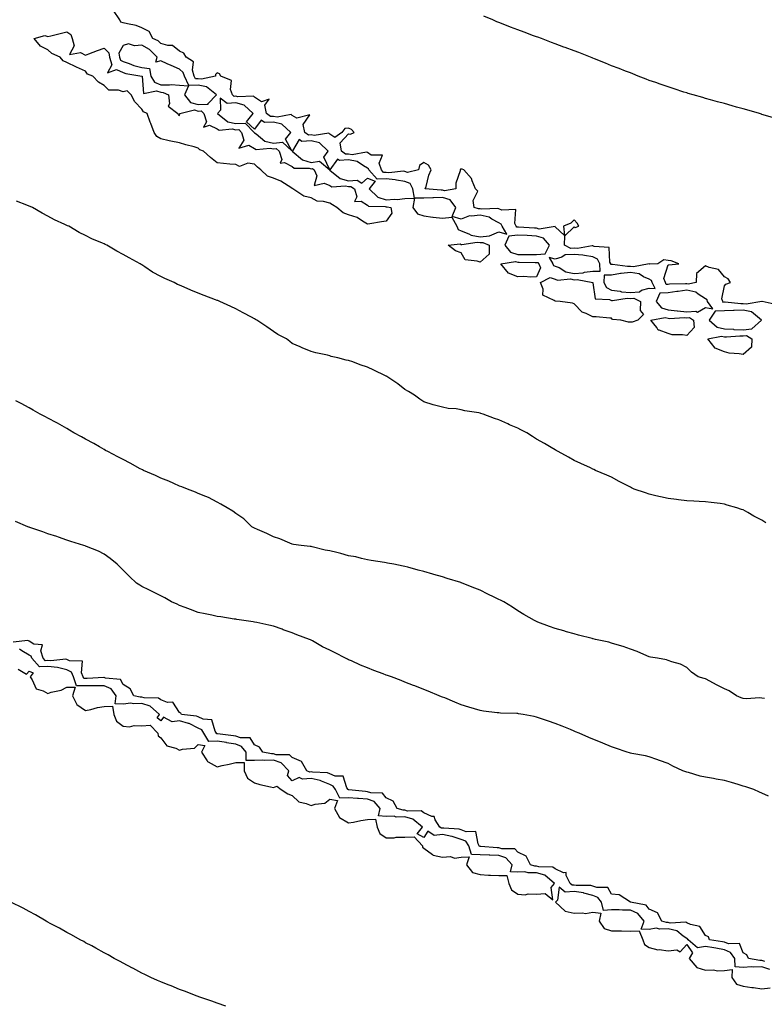
# Model space of a CAD drawing. Units: inches. Extents: x 936803 to 939443, y 7210778 to 7213418.
# Drawn here: x 937173 to 937569, y 7211918 to 7212442 of the extents above; entities that cross this region are included whole.
import ezdxf

# ---------------------------------------------------------------- set-up
doc = ezdxf.new("R2010")
doc.units = ezdxf.units.IN
doc.header["$MEASUREMENT"] = 0
doc.layers.add('Contour_93687210', color=7, linetype='Continuous', true_color=0xd70c93)

msp = doc.modelspace()

# ---------------------------------------------------------------- linework, layer by layer
at = {"layer": 'Contour_93687210'}
for points in [[(937576.13, 7212290.01, 3221), (937568.12, 7212291.84, 3221), (937568.05, 7212291.9, 3221), (937568.04, 7212291.9, 3221), (937559.58, 7212290.38, 3221), (937558.05, 7212290.71, 3221), (937556.8, 7212290.67, 3221), (937548.52, 7212291.45, 3221), (937548.05, 7212291.43, 3221), (937547.54, 7212291.41, 3221), (937547.17, 7212291.92, 3221), (937546.73, 7212293.25, 3221), (937548.05, 7212300.26, 3221), (937548.81, 7212301.16, 3221), (937551.29, 7212301.92, 3221), (937550.08, 7212303.95, 3221), (937548.05, 7212305.01, 3221), (937544.96, 7212308.83, 3221), (937539.96, 7212310.01, 3221), (937538.05, 7212310.9, 3221), (937533.26, 7212306.71, 3221), (937533.09, 7212301.92, 3221), (937528.8, 7212301.18, 3221), (937528.05, 7212301.33, 3221), (937527.37, 7212301.24, 3221), (937518.84, 7212301.14, 3221), (937518.05, 7212301, 3221), (937517.1, 7212300.98, 3221), (937516.64, 7212301.92, 3221), (937515.86, 7212304.11, 3221), (937518.05, 7212311.45, 3221), (937518.54, 7212311.43, 3221), (937523.83, 7212311.92, 3221), (937519.71, 7212313.58, 3221), (937518.05, 7212313.7, 3221), (937515.87, 7212314.11, 3221), (937512.65, 7212311.92, 3221), (937508.21, 7212311.76, 3221), (937508.05, 7212311.84, 3221), (937508, 7212311.86, 3221), (937499.66, 7212310.3, 3221), (937498.05, 7212310.57, 3221), (937496.56, 7212310.44, 3221), (937488.43, 7212311.55, 3221), (937488.05, 7212311.49, 3221), (937487.61, 7212311.49, 3221), (937487.59, 7212311.92, 3221), (937487.12, 7212312.86, 3221), (937486.73, 7212320.61, 3221), (937478.82, 7212321.16, 3221), (937478.05, 7212321.55, 3221), (937477.73, 7212321.59, 3221), (937469.86, 7212320.12, 3221), (937468.05, 7212320.24, 3221), (937466.27, 7212320.14, 3221), (937463.04, 7212321.92, 3221), (937463.05, 7212326.92, 3221), (937468.05, 7212331.57, 3221), (937468.6, 7212331.37, 3221), (937470.56, 7212331.92, 3221), (937469.74, 7212333.62, 3221), (937468.05, 7212335.4, 3221), (937466.37, 7212333.6, 3221), (937462.47, 7212331.92, 3221), (937462.97, 7212327, 3221), (937458.05, 7212331.63, 3221), (937457.93, 7212331.8, 3221), (937449.51, 7212330.46, 3221), (937448.05, 7212330.88, 3221), (937447.07, 7212330.94, 3221), (937438.49, 7212331.47, 3221), (937438.05, 7212331.49, 3221), (937437.58, 7212331.45, 3221), (937437.32, 7212331.92, 3221), (937436.61, 7212333.37, 3221), (937437.02, 7212340.88, 3221), (937429.54, 7212340.44, 3221), (937428.05, 7212341.16, 3221), (937427.54, 7212341.41, 3221), (937418.93, 7212341.04, 3221), (937418.05, 7212341.26, 3221), (937417.27, 7212341.14, 3221), (937414.93, 7212341.92, 3221), (937414.38, 7212345.59, 3221), (937416.78, 7212350.65, 3221), (937415.55, 7212351.92, 3221), (937413.77, 7212356.2, 3221), (937413.53, 7212357.41, 3221), (937409.35, 7212361.92, 3221), (937408.41, 7212362.29, 3221), (937408.05, 7212362.43, 3221), (937407.67, 7212362.29, 3221), (937407.43, 7212361.92, 3221), (937407.51, 7212361.39, 3221), (937405.04, 7212354.93, 3221), (937405.21, 7212351.92, 3221), (937399.13, 7212350.85, 3221), (937398.05, 7212351.2, 3221), (937397.29, 7212351.16, 3221), (937388.89, 7212351.92, 3221), (937389.33, 7212353.19, 3221), (937390.76, 7212359.22, 3221), (937392.03, 7212361.92, 3221), (937390.66, 7212364.54, 3221), (937388.05, 7212365.88, 3221), (937385.74, 7212364.22, 3221), (937385.32, 7212361.92, 3221), (937379.44, 7212360.53, 3221), (937378.05, 7212361.08, 3221), (937377.33, 7212361.2, 3221), (937369.51, 7212360.46, 3221), (937368.05, 7212360.61, 3221), (937366.7, 7212360.57, 3221), (937365.51, 7212361.92, 3221), (937364.37, 7212365.59, 3221), (937366.02, 7212369.89, 3221), (937360.08, 7212369.89, 3221), (937358.05, 7212371.14, 3221), (937357.55, 7212371.41, 3221), (937349.95, 7212370.03, 3221), (937348.05, 7212370.4, 3221), (937346.39, 7212370.26, 3221), (937344.22, 7212371.92, 3221), (937343.65, 7212376.33, 3221), (937348.05, 7212381.16, 3221), (937349.05, 7212380.92, 3221), (937350.94, 7212381.92, 3221), (937349.52, 7212383.4, 3221), (937348.05, 7212384.22, 3221), (937346, 7212383.97, 3221), (937344.54, 7212381.92, 3221), (937340.69, 7212379.28, 3221), (937338.05, 7212381.06, 3221), (937337.6, 7212381.47, 3221), (937329.75, 7212380.22, 3221), (937328.05, 7212380.65, 3221), (937326.66, 7212380.53, 3221), (937324.78, 7212381.92, 3221), (937323.91, 7212386.06, 3221), (937327.45, 7212391.31, 3221), (937320.52, 7212389.46, 3221), (937318.05, 7212391.02, 3221), (937317.57, 7212391.45, 3221), (937310, 7212389.97, 3221), (937308.05, 7212390.44, 3221), (937306.45, 7212390.32, 3221), (937304.37, 7212391.92, 3221), (937303.48, 7212396.49, 3221), (937305.71, 7212399.58, 3221), (937301.69, 7212398.29, 3221), (937298.05, 7212400.63, 3221), (937297.36, 7212401.24, 3221), (937289.11, 7212400.87, 3221), (937288.05, 7212401.18, 3221), (937287.22, 7212401.1, 3221), (937286.22, 7212401.92, 3221), (937285.18, 7212404.79, 3221), (937285.65, 7212409.52, 3221), (937280.12, 7212411.92, 3221), (937279.3, 7212413.17, 3221), (937278.05, 7212413.7, 3221), (937277.23, 7212412.74, 3221), (937277.19, 7212411.92, 3221), (937269.76, 7212410.22, 3221), (937268.05, 7212410.53, 3221), (937266.63, 7212410.49, 3221), (937265.92, 7212411.92, 3221), (937264.94, 7212415.03, 3221), (937265.58, 7212419.46, 3221), (937261.69, 7212421.92, 3221), (937260.35, 7212424.22, 3221), (937258.05, 7212425.26, 3221), (937254.26, 7212428.13, 3221), (937251.78, 7212428.19, 3221), (937248.05, 7212429.36, 3221), (937246.79, 7212430.65, 3221), (937243.89, 7212431.92, 3221), (937241.87, 7212435.75, 3221), (937238.05, 7212437.62, 3221), (937235.06, 7212438.93, 3221), (937230.3, 7212439.67, 3221), (937228.05, 7212440.34, 3221), (937226.83, 7212440.71, 3221), (937226.28, 7212441.92, 3221), (937222.99, 7212446.86, 3221)], [(937575.44, 7212389.32, 3220), (937568.62, 7212391.35, 3220), (937568.05, 7212391.51, 3220), (937567.74, 7212391.61, 3220), (937566.74, 7212391.92, 3220), (937560.06, 7212393.93, 3220), (937558.05, 7212394.5, 3220), (937554.51, 7212395.46, 3220), (937552.24, 7212396.1, 3220), (937548.05, 7212397.27, 3220), (937544.41, 7212398.27, 3220), (937540.68, 7212399.28, 3220), (937538.05, 7212400.03, 3220), (937536.57, 7212400.44, 3220), (937531.44, 7212401.92, 3220), (937528.86, 7212402.72, 3220), (937528.05, 7212402.96, 3220), (937526.52, 7212403.44, 3220), (937521.32, 7212405.18, 3220), (937518.05, 7212406.24, 3220), (937513.83, 7212407.7, 3220), (937511.49, 7212408.48, 3220), (937508.05, 7212409.65, 3220), (937506.38, 7212410.26, 3220), (937502.09, 7212411.92, 3220), (937499.26, 7212413.13, 3220), (937498.05, 7212413.58, 3220), (937495.34, 7212414.63, 3220), (937492.06, 7212415.94, 3220), (937488.05, 7212417.47, 3220), (937484.85, 7212418.72, 3220), (937478.85, 7212421.12, 3220), (937478.05, 7212421.43, 3220), (937477.69, 7212421.57, 3220), (937476.83, 7212421.92, 3220), (937470.55, 7212424.42, 3220), (937468.05, 7212425.36, 3220), (937463.26, 7212427.13, 3220), (937462.57, 7212427.41, 3220), (937458.05, 7212429.09, 3220), (937455.96, 7212429.83, 3220), (937450.65, 7212431.92, 3220), (937448.75, 7212432.62, 3220), (937448.05, 7212432.88, 3220), (937446.54, 7212433.44, 3220), (937441.44, 7212435.3, 3220), (937438.05, 7212436.59, 3220), (937434.19, 7212438.05, 3220), (937430.39, 7212439.58, 3220), (937428.05, 7212440.49, 3220), (937427.03, 7212440.9, 3220), (937424.82, 7212441.92, 3220), (937420, 7212443.87, 3220)], [(937570.07, 7212173.95, 3222), (937568.05, 7212175.4, 3222), (937563.76, 7212177.62, 3222), (937560.5, 7212179.48, 3222), (937558.05, 7212180.83, 3222), (937557.17, 7212181.04, 3222), (937554.64, 7212181.92, 3222), (937549.56, 7212183.42, 3222), (937548.05, 7212183.93, 3222), (937545.73, 7212184.24, 3222), (937540.95, 7212184.81, 3222), (937538.05, 7212185.2, 3222), (937534.58, 7212185.4, 3222), (937531.73, 7212185.61, 3222), (937528.05, 7212185.79, 3222), (937523.66, 7212186.31, 3222), (937522.6, 7212186.47, 3222), (937518.05, 7212186.94, 3222), (937514.02, 7212187.9, 3222), (937511.54, 7212188.44, 3222), (937508.05, 7212189.26, 3222), (937506.04, 7212189.91, 3222), (937500.12, 7212191.92, 3222), (937498.7, 7212192.56, 3222), (937498.05, 7212192.92, 3222), (937495.93, 7212194.03, 3222), (937492.12, 7212195.98, 3222), (937488.05, 7212198.29, 3222), (937485.49, 7212199.36, 3222), (937479.45, 7212201.92, 3222), (937478.52, 7212202.39, 3222), (937478.05, 7212202.64, 3222), (937476.74, 7212203.23, 3222), (937471.68, 7212205.55, 3222), (937468.05, 7212207.15, 3222), (937465.04, 7212208.91, 3222), (937459.6, 7212211.92, 3222), (937458.61, 7212212.49, 3222), (937458.05, 7212212.8, 3222), (937455.93, 7212214.03, 3222), (937452.31, 7212216.18, 3222), (937448.05, 7212218.54, 3222), (937446.01, 7212219.89, 3222), (937442.84, 7212221.92, 3222), (937439.67, 7212223.54, 3222), (937438.05, 7212224.4, 3222), (937433.71, 7212226.26, 3222), (937432.77, 7212226.65, 3222), (937428.05, 7212228.8, 3222), (937425.74, 7212229.62, 3222), (937419.68, 7212231.92, 3222), (937418.42, 7212232.29, 3222), (937418.05, 7212232.43, 3222), (937417.4, 7212232.58, 3222), (937409.85, 7212233.72, 3222), (937408.05, 7212234.22, 3222), (937405.34, 7212234.63, 3222), (937401.1, 7212234.97, 3222), (937398.05, 7212235.51, 3222), (937393.15, 7212236.82, 3222), (937392.99, 7212236.86, 3222), (937388.05, 7212238.4, 3222), (937386.02, 7212239.89, 3222), (937383.19, 7212241.92, 3222), (937380, 7212243.87, 3222), (937378.05, 7212245.08, 3222), (937374.19, 7212248.07, 3222), (937368.39, 7212251.92, 3222), (937368.16, 7212252.02, 3222), (937368.05, 7212252.08, 3222), (937367.75, 7212252.23, 3222), (937361.4, 7212255.26, 3222), (937358.05, 7212256.88, 3222), (937354.26, 7212258.13, 3222), (937350.28, 7212259.69, 3222), (937348.05, 7212260.49, 3222), (937346.82, 7212260.69, 3222), (937342.29, 7212261.92, 3222), (937338.77, 7212262.64, 3222), (937338.05, 7212262.88, 3222), (937336.74, 7212263.23, 3222), (937330.61, 7212264.48, 3222), (937328.05, 7212265.32, 3222), (937323.36, 7212267.23, 3222), (937322.22, 7212267.74, 3222), (937318.05, 7212269.54, 3222), (937316.7, 7212270.57, 3222), (937314.92, 7212271.92, 3222), (937310.48, 7212274.36, 3222), (937308.05, 7212275.98, 3222), (937304.48, 7212278.35, 3222), (937299.27, 7212281.92, 3222), (937298.48, 7212282.35, 3222), (937298.05, 7212282.66, 3222), (937296.46, 7212283.52, 3222), (937292.01, 7212285.88, 3222), (937288.05, 7212287.97, 3222), (937285.3, 7212289.17, 3222), (937279.49, 7212291.92, 3222), (937278.45, 7212292.33, 3222), (937278.05, 7212292.49, 3222), (937277.14, 7212292.84, 3222), (937271.18, 7212295.05, 3222), (937268.05, 7212296.31, 3222), (937264.02, 7212297.9, 3222), (937260.5, 7212299.48, 3222), (937258.05, 7212300.51, 3222), (937257.08, 7212300.94, 3222), (937255.28, 7212301.92, 3222), (937250.2, 7212304.07, 3222), (937248.05, 7212305.24, 3222), (937243.7, 7212307.56, 3222), (937239.64, 7212310.34, 3222), (937238.05, 7212311.35, 3222), (937237.69, 7212311.57, 3222), (937237.18, 7212311.92, 3222), (937231.2, 7212315.06, 3222), (937228.05, 7212316.98, 3222), (937224.79, 7212318.66, 3222), (937219.36, 7212321.92, 3222), (937218.45, 7212322.31, 3222), (937218.05, 7212322.51, 3222), (937216.99, 7212322.97, 3222), (937211.4, 7212325.28, 3222), (937208.05, 7212326.96, 3222), (937204.71, 7212328.58, 3222), (937199.13, 7212331.92, 3222), (937198.37, 7212332.23, 3222), (937198.05, 7212332.43, 3222), (937197.07, 7212332.9, 3222), (937191.45, 7212335.32, 3222), (937188.05, 7212337.39, 3222), (937184.99, 7212338.85, 3222), (937179.76, 7212341.92, 3222), (937178.57, 7212342.43, 3222), (937178.05, 7212342.7, 3222), (937176.73, 7212343.25, 3222), (937171.38, 7212345.26, 3222)], [(937569.46, 7212080.51, 3223), (937568.05, 7212080.69, 3223), (937566.96, 7212080.83, 3223), (937559.68, 7212080.28, 3223), (937558.05, 7212080.42, 3223), (937557, 7212080.87, 3223), (937554.46, 7212081.92, 3223), (937550.68, 7212084.56, 3223), (937548.05, 7212085.53, 3223), (937543.89, 7212087.76, 3223), (937540.36, 7212089.62, 3223), (937538.05, 7212090.83, 3223), (937537.23, 7212091.1, 3223), (937534.18, 7212091.92, 3223), (937530.58, 7212094.46, 3223), (937528.05, 7212097.02, 3223), (937524.78, 7212098.66, 3223), (937520.02, 7212099.95, 3223), (937518.05, 7212100.69, 3223), (937517.16, 7212101.04, 3223), (937512.49, 7212101.92, 3223), (937508.66, 7212102.53, 3223), (937508.05, 7212102.68, 3223), (937506.76, 7212103.21, 3223), (937501.61, 7212105.47, 3223), (937498.05, 7212106.76, 3223), (937494.25, 7212108.11, 3223), (937490.96, 7212109.01, 3223), (937488.05, 7212109.91, 3223), (937486.5, 7212110.38, 3223), (937479.37, 7212111.92, 3223), (937478.29, 7212112.15, 3223), (937478.05, 7212112.21, 3223), (937477.64, 7212112.33, 3223), (937470.33, 7212114.21, 3223), (937468.05, 7212114.85, 3223), (937463.96, 7212116.02, 3223), (937462.54, 7212116.41, 3223), (937458.05, 7212117.7, 3223), (937454.93, 7212118.81, 3223), (937448.84, 7212121.14, 3223), (937448.05, 7212121.43, 3223), (937447.71, 7212121.59, 3223), (937447.03, 7212121.92, 3223), (937441.31, 7212125.18, 3223), (937438.05, 7212127.12, 3223), (937435.2, 7212129.07, 3223), (937430.71, 7212131.92, 3223), (937428.93, 7212132.8, 3223), (937428.05, 7212133.23, 3223), (937425.51, 7212134.46, 3223), (937422.21, 7212136.08, 3223), (937418.05, 7212138.05, 3223), (937415.29, 7212139.17, 3223), (937408.55, 7212141.92, 3223), (937408.18, 7212142.06, 3223), (937408.05, 7212142.1, 3223), (937407.79, 7212142.19, 3223), (937400.55, 7212144.42, 3223), (937398.05, 7212145.32, 3223), (937393.42, 7212146.55, 3223), (937392.83, 7212146.71, 3223), (937388.05, 7212148.11, 3223), (937385, 7212148.87, 3223), (937379.6, 7212150.38, 3223), (937378.05, 7212150.79, 3223), (937377.09, 7212150.96, 3223), (937372.09, 7212151.92, 3223), (937368.67, 7212152.55, 3223), (937368.05, 7212152.68, 3223), (937367.14, 7212152.84, 3223), (937360.1, 7212153.97, 3223), (937358.05, 7212154.34, 3223), (937354.99, 7212154.99, 3223), (937351.93, 7212155.81, 3223), (937348.05, 7212156.49, 3223), (937343.88, 7212157.74, 3223), (937341.83, 7212158.13, 3223), (937338.05, 7212159.11, 3223), (937335.6, 7212159.46, 3223), (937328.74, 7212161.24, 3223), (937328.05, 7212161.35, 3223), (937327.57, 7212161.43, 3223), (937322.88, 7212161.92, 3223), (937318.65, 7212162.53, 3223), (937318.05, 7212162.66, 3223), (937316.86, 7212163.11, 3223), (937311.54, 7212165.4, 3223), (937308.05, 7212166.49, 3223), (937304.51, 7212168.38, 3223), (937299.58, 7212170.4, 3223), (937298.05, 7212171.08, 3223), (937297.55, 7212171.41, 3223), (937296.59, 7212171.92, 3223), (937292.21, 7212176.08, 3223), (937288.05, 7212179.03, 3223), (937286.4, 7212180.28, 3223), (937283.36, 7212181.92, 3223), (937280.14, 7212184.01, 3223), (937278.05, 7212185.08, 3223), (937273.53, 7212187.41, 3223), (937272.02, 7212187.96, 3223), (937268.05, 7212189.62, 3223), (937266.5, 7212190.38, 3223), (937262.3, 7212191.92, 3223), (937259.3, 7212193.17, 3223), (937258.05, 7212193.58, 3223), (937255.11, 7212194.87, 3223), (937252.31, 7212196.18, 3223), (937248.05, 7212197.8, 3223), (937245.32, 7212199.19, 3223), (937238.89, 7212201.92, 3223), (937238.33, 7212202.19, 3223), (937238.05, 7212202.33, 3223), (937237.15, 7212202.82, 3223), (937231.87, 7212205.75, 3223), (937228.05, 7212207.7, 3223), (937225.32, 7212209.19, 3223), (937219.86, 7212211.92, 3223), (937218.74, 7212212.6, 3223), (937218.05, 7212212.97, 3223), (937215.55, 7212214.42, 3223), (937212.41, 7212216.28, 3223), (937208.05, 7212218.64, 3223), (937205.96, 7212219.83, 3223), (937201.9, 7212221.92, 3223), (937199.51, 7212223.38, 3223), (937198.05, 7212224.19, 3223), (937193.16, 7212227.04, 3223), (937192.71, 7212227.27, 3223), (937188.05, 7212229.73, 3223), (937186.66, 7212230.53, 3223), (937183.9, 7212231.92, 3223), (937180.19, 7212234.07, 3223), (937178.05, 7212235.2, 3223), (937173.73, 7212237.6, 3223), (937171, 7212238.97, 3223)], [(937571.49, 7212028.48, 3224), (937568.05, 7212029.99, 3224), (937566.67, 7212030.53, 3224), (937563.79, 7212031.92, 3224), (937559.51, 7212033.38, 3224), (937558.05, 7212033.83, 3224), (937555.37, 7212034.6, 3224), (937551.77, 7212035.65, 3224), (937548.05, 7212036.71, 3224), (937543.61, 7212037.49, 3224), (937542.2, 7212037.78, 3224), (937538.05, 7212038.54, 3224), (937535.23, 7212039.11, 3224), (937529.03, 7212040.94, 3224), (937528.05, 7212041.16, 3224), (937527.47, 7212041.35, 3224), (937526.01, 7212041.92, 3224), (937520.59, 7212044.46, 3224), (937518.05, 7212045.73, 3224), (937513.51, 7212047.39, 3224), (937512.11, 7212047.86, 3224), (937508.05, 7212049.28, 3224), (937506.02, 7212049.89, 3224), (937498.8, 7212051.18, 3224), (937498.05, 7212051.35, 3224), (937497.62, 7212051.49, 3224), (937496.29, 7212051.92, 3224), (937490.09, 7212053.95, 3224), (937488.05, 7212054.65, 3224), (937483.37, 7212056.61, 3224), (937482.92, 7212056.78, 3224), (937478.05, 7212058.83, 3224), (937475.89, 7212059.75, 3224), (937470.82, 7212061.92, 3224), (937468.88, 7212062.74, 3224), (937468.05, 7212063.09, 3224), (937466.09, 7212063.87, 3224), (937461.79, 7212065.65, 3224), (937458.05, 7212067.13, 3224), (937454.49, 7212068.37, 3224), (937450.16, 7212069.81, 3224), (937448.05, 7212070.53, 3224), (937446.89, 7212070.77, 3224), (937440.88, 7212071.92, 3224), (937438.47, 7212072.33, 3224), (937438.05, 7212072.39, 3224), (937437.57, 7212072.41, 3224), (937428.83, 7212072.7, 3224), (937428.05, 7212072.72, 3224), (937427.12, 7212072.86, 3224), (937419.9, 7212073.76, 3224), (937418.05, 7212074.05, 3224), (937414.98, 7212074.99, 3224), (937411.97, 7212075.85, 3224), (937408.05, 7212077.13, 3224), (937404.65, 7212078.52, 3224), (937399.24, 7212080.73, 3224), (937398.05, 7212081.22, 3224), (937397.55, 7212081.41, 3224), (937396.33, 7212081.92, 3224), (937390.39, 7212084.26, 3224), (937388.05, 7212085.18, 3224), (937383.23, 7212087.1, 3224), (937382.63, 7212087.33, 3224), (937378.05, 7212089.13, 3224), (937376.07, 7212089.95, 3224), (937370.91, 7212091.92, 3224), (937368.79, 7212092.66, 3224), (937368.05, 7212092.9, 3224), (937366.46, 7212093.5, 3224), (937361.47, 7212095.34, 3224), (937358.05, 7212096.71, 3224), (937354.38, 7212098.25, 3224), (937349.56, 7212100.42, 3224), (937348.05, 7212101.08, 3224), (937347.46, 7212101.33, 3224), (937346.39, 7212101.92, 3224), (937340.83, 7212104.69, 3224), (937338.05, 7212106.18, 3224), (937334.12, 7212107.99, 3224), (937328.81, 7212111.16, 3224), (937328.05, 7212111.59, 3224), (937327.82, 7212111.69, 3224), (937327.27, 7212111.92, 3224), (937320.44, 7212114.3, 3224), (937318.05, 7212115.38, 3224), (937313.21, 7212117.08, 3224), (937312.69, 7212117.29, 3224), (937308.05, 7212119.01, 3224), (937305.69, 7212119.56, 3224), (937299.15, 7212120.83, 3224), (937298.05, 7212121.06, 3224), (937297.31, 7212121.18, 3224), (937292.23, 7212121.92, 3224), (937288.64, 7212122.51, 3224), (937288.05, 7212122.6, 3224), (937287.24, 7212122.72, 3224), (937280, 7212123.87, 3224), (937278.05, 7212124.17, 3224), (937275.19, 7212124.77, 3224), (937271.65, 7212125.53, 3224), (937268.05, 7212126.3, 3224), (937263.98, 7212127.86, 3224), (937261.14, 7212128.83, 3224), (937258.05, 7212129.95, 3224), (937256.77, 7212130.63, 3224), (937253.75, 7212131.92, 3224), (937250.19, 7212134.07, 3224), (937248.05, 7212135.12, 3224), (937243.55, 7212137.41, 3224), (937241.68, 7212138.29, 3224), (937238.05, 7212140.05, 3224), (937236.92, 7212140.79, 3224), (937235.25, 7212141.92, 3224), (937231.51, 7212145.38, 3224), (937228.05, 7212148.81, 3224), (937226.56, 7212150.44, 3224), (937224.9, 7212151.92, 3224), (937221.17, 7212155.03, 3224), (937218.05, 7212157.33, 3224), (937214.98, 7212158.85, 3224), (937208.6, 7212161.37, 3224), (937208.05, 7212161.61, 3224), (937207.82, 7212161.69, 3224), (937207.07, 7212161.92, 3224), (937200.25, 7212164.13, 3224), (937198.05, 7212164.85, 3224), (937193.65, 7212166.31, 3224), (937192.75, 7212166.63, 3224), (937188.05, 7212168.19, 3224), (937185.26, 7212169.13, 3224), (937178.46, 7212171.51, 3224), (937178.05, 7212171.65, 3224), (937177.85, 7212171.72, 3224), (937177.35, 7212171.92, 3224), (937170.85, 7212174.71, 3224)], [(937569.58, 7211940.38, 3225), (937568.05, 7211940.9, 3225), (937566.98, 7211940.85, 3225), (937560.8, 7211941.92, 3225), (937560.04, 7211943.91, 3225), (937558.05, 7211944.97, 3225), (937556.09, 7211949.97, 3225), (937550.21, 7211949.75, 3225), (937548.05, 7211950.63, 3225), (937546.97, 7211950.85, 3225), (937540.18, 7211951.92, 3225), (937539.6, 7211953.46, 3225), (937538.05, 7211954.24, 3225), (937535.07, 7211958.93, 3225), (937529.94, 7211960.03, 3225), (937528.05, 7211960.94, 3225), (937527.47, 7211961.33, 3225), (937519.13, 7211960.85, 3225), (937518.05, 7211961.12, 3225), (937517.19, 7211961.06, 3225), (937514.81, 7211961.92, 3225), (937512.42, 7211966.3, 3225), (937508.05, 7211968.29, 3225), (937506.51, 7211970.38, 3225), (937498.06, 7211971.92, 3225), (937498.05, 7211971.94, 3225), (937498.03, 7211971.94, 3225), (937491.98, 7211975.85, 3225), (937488.05, 7211976.18, 3225), (937485.96, 7211979.83, 3225), (937480.25, 7211979.73, 3225), (937478.05, 7211980.55, 3225), (937476.97, 7211980.85, 3225), (937469.09, 7211980.88, 3225), (937468.05, 7211981.06, 3225), (937467.1, 7211980.96, 3225), (937465.89, 7211981.92, 3225), (937463.79, 7211986.18, 3225), (937463.86, 7211987.72, 3225), (937462.34, 7211987.62, 3225), (937458.05, 7211989.69, 3225), (937456.76, 7211990.63, 3225), (937449.23, 7211990.75, 3225), (937448.05, 7211991.1, 3225), (937447.21, 7211991.08, 3225), (937444.8, 7211991.92, 3225), (937442.53, 7211996.39, 3225), (937438.05, 7211998.58, 3225), (937436.51, 7212000.38, 3225), (937429.62, 7212000.36, 3225), (937428.05, 7212000.9, 3225), (937427.06, 7212000.92, 3225), (937418.4, 7212001.57, 3225), (937418.05, 7212001.59, 3225), (937417.72, 7212001.59, 3225), (937417.61, 7212001.92, 3225), (937416.95, 7212003.01, 3225), (937415.81, 7212009.67, 3225), (937410.63, 7212009.34, 3225), (937408.05, 7212010.46, 3225), (937406.91, 7212010.79, 3225), (937398.68, 7212011.3, 3225), (937398.05, 7212011.41, 3225), (937397.49, 7212011.35, 3225), (937396.66, 7212011.92, 3225), (937394.17, 7212015.79, 3225), (937393.66, 7212017.53, 3225), (937392.39, 7212017.58, 3225), (937388.05, 7212019.56, 3225), (937386.66, 7212020.53, 3225), (937379.49, 7212020.47, 3225), (937378.05, 7212020.9, 3225), (937377.02, 7212020.88, 3225), (937373.87, 7212021.92, 3225), (937371.81, 7212025.67, 3225), (937368.05, 7212027.53, 3225), (937366.16, 7212030.03, 3225), (937359.83, 7212030.14, 3225), (937358.05, 7212030.81, 3225), (937357, 7212030.87, 3225), (937348.25, 7212031.72, 3225), (937348.05, 7212031.74, 3225), (937347.85, 7212031.72, 3225), (937347.76, 7212031.92, 3225), (937347.19, 7212032.78, 3225), (937345.15, 7212039.01, 3225), (937340.88, 7212039.09, 3225), (937338.05, 7212040.34, 3225), (937336.91, 7212040.79, 3225), (937328.86, 7212041.12, 3225), (937328.05, 7212041.3, 3225), (937327.36, 7212041.24, 3225), (937325.91, 7212041.92, 3225), (937323, 7212046.86, 3225), (937318.05, 7212049.03, 3225), (937316.64, 7212050.51, 3225), (937309.45, 7212050.51, 3225), (937308.05, 7212051, 3225), (937307.09, 7212050.96, 3225), (937302.32, 7212051.92, 3225), (937300.67, 7212054.54, 3225), (937298.05, 7212055.67, 3225), (937295.69, 7212059.56, 3225), (937290.51, 7212059.46, 3225), (937288.05, 7212060.38, 3225), (937286.73, 7212060.61, 3225), (937278.32, 7212061.65, 3225), (937278.05, 7212061.69, 3225), (937277.81, 7212061.69, 3225), (937277.67, 7212061.92, 3225), (937277.01, 7212062.96, 3225), (937275.22, 7212069.09, 3225), (937270.57, 7212069.4, 3225), (937268.05, 7212070.59, 3225), (937267.16, 7212071.02, 3225), (937259.17, 7212071.92, 3225), (937258.76, 7212072.62, 3225), (937258.05, 7212072.96, 3225), (937254.54, 7212078.4, 3225), (937251.59, 7212078.38, 3225), (937248.05, 7212079.69, 3225), (937246.81, 7212080.69, 3225), (937239.24, 7212080.73, 3225), (937238.05, 7212081.1, 3225), (937237.18, 7212081.06, 3225), (937233.78, 7212081.92, 3225), (937231.79, 7212085.65, 3225), (937228.05, 7212087.96, 3225), (937226.64, 7212090.51, 3225), (937218.67, 7212091.3, 3225), (937218.05, 7212091.57, 3225), (937217.7, 7212091.57, 3225), (937208.95, 7212091.02, 3225), (937207.15, 7212091.02, 3225), (937206.85, 7212091.92, 3225), (937205.87, 7212094.09, 3225), (937206.43, 7212100.3, 3225), (937199.45, 7212100.51, 3225), (937198.05, 7212101.28, 3225), (937197.52, 7212101.39, 3225), (937189.53, 7212100.44, 3225), (937188.05, 7212100.63, 3225), (937186.7, 7212100.57, 3225), (937185.51, 7212101.92, 3225), (937184.21, 7212105.75, 3225), (937185.19, 7212109.07, 3225), (937180.61, 7212109.36, 3225), (937178.05, 7212110.94, 3225), (937177.42, 7212111.3, 3225), (937169.47, 7212110.49, 3225)], [(937172.16, 7212096.02, 3226), (937176.61, 7212093.37, 3226), (937178.05, 7212094.97, 3226), (937180.21, 7212094.09, 3226), (937178.57, 7212091.92, 3226), (937179.63, 7212090.34, 3226), (937181.74, 7212085.61, 3226), (937185.44, 7212084.52, 3226), (937188.05, 7212083.07, 3226), (937189.84, 7212083.72, 3226), (937195.16, 7212084.81, 3226), (937198.05, 7212086.47, 3226), (937202.6, 7212086.47, 3226), (937201.06, 7212081.92, 3226), (937203.33, 7212077.19, 3226), (937208.05, 7212074.11, 3226), (937210.78, 7212074.65, 3226), (937214.39, 7212075.57, 3226), (937218.05, 7212076.2, 3226), (937222.47, 7212076.33, 3226), (937223.14, 7212071.92, 3226), (937224.44, 7212068.31, 3226), (937228.05, 7212065.73, 3226), (937231.49, 7212065.36, 3226), (937233.91, 7212066.06, 3226), (937238.05, 7212065.85, 3226), (937242.37, 7212066.24, 3226), (937246.52, 7212061.92, 3226), (937246.75, 7212060.61, 3226), (937248.05, 7212059.44, 3226), (937251.37, 7212055.24, 3226), (937256.03, 7212053.93, 3226), (937258.05, 7212052.94, 3226), (937259.64, 7212053.5, 3226), (937266.03, 7212053.93, 3226), (937268.05, 7212055.92, 3226), (937271.53, 7212055.4, 3226), (937269.81, 7212051.92, 3226), (937272.82, 7212047.15, 3226), (937272.94, 7212046.82, 3226), (937273.24, 7212046.72, 3226), (937278.05, 7212044.03, 3226), (937280.79, 7212044.67, 3226), (937284.51, 7212045.46, 3226), (937288.05, 7212046.33, 3226), (937292.54, 7212046.41, 3226), (937292.51, 7212041.92, 3226), (937294.22, 7212038.09, 3226), (937298.05, 7212035.59, 3226), (937300.79, 7212034.67, 3226), (937306.54, 7212033.42, 3226), (937308.05, 7212033.01, 3226), (937309.88, 7212033.74, 3226), (937312.1, 7212031.92, 3226), (937315.75, 7212029.62, 3226), (937318.05, 7212028.81, 3226), (937321.56, 7212025.44, 3226), (937325.43, 7212024.54, 3226), (937328.05, 7212023.38, 3226), (937330.3, 7212024.17, 3226), (937335.33, 7212024.63, 3226), (937338.05, 7212026.78, 3226), (937342.21, 7212026.08, 3226), (937340.47, 7212021.92, 3226), (937343.2, 7212017.08, 3226), (937348.05, 7212014.13, 3226), (937350.69, 7212014.56, 3226), (937354.48, 7212015.49, 3226), (937358.05, 7212015.98, 3226), (937362.32, 7212016.2, 3226), (937363.26, 7212011.92, 3226), (937364.64, 7212008.5, 3226), (937368.05, 7212006.3, 3226), (937372.39, 7212006.26, 3226), (937373.39, 7212006.59, 3226), (937378.05, 7212006.57, 3226), (937382.88, 7212006.74, 3226), (937387.39, 7212001.92, 3226), (937387.45, 7212001.33, 3226), (937388.05, 7212000.71, 3226), (937392.63, 7211997.33, 3226), (937393.07, 7211996.94, 3226), (937398.05, 7211995.96, 3226), (937402.34, 7211996.2, 3226), (937404.5, 7211995.47, 3226), (937408.05, 7211995.98, 3226), (937412.24, 7211996.1, 3226), (937410.85, 7211991.92, 3226), (937413.97, 7211987.84, 3226), (937418.05, 7211986.65, 3226), (937422.56, 7211986.43, 3226), (937423.64, 7211986.33, 3226), (937428.05, 7211986.1, 3226), (937432.3, 7211986.16, 3226), (937433.36, 7211981.92, 3226), (937434.69, 7211978.56, 3226), (937438.05, 7211976.26, 3226), (937442.04, 7211975.9, 3226), (937443.61, 7211976.37, 3226), (937448.05, 7211976.18, 3226), (937452.73, 7211976.61, 3226), (937456.74, 7211973.23, 3226), (937455.85, 7211979.73, 3226), (937457.67, 7211981.92, 3226), (937452.44, 7211986.31, 3226), (937448.05, 7211987.64, 3226), (937443.66, 7211987.53, 3226), (937441.78, 7211988.19, 3226), (937438.05, 7211987.99, 3226), (937434.23, 7211988.11, 3226), (937435.15, 7211991.92, 3226), (937431.74, 7211995.61, 3226), (937428.05, 7211996.88, 3226), (937423.18, 7211997.06, 3226), (937422.9, 7211997.08, 3226), (937418.05, 7211997.23, 3226), (937413.45, 7211997.31, 3226), (937411.98, 7212001.92, 3226), (937410.5, 7212004.38, 3226), (937408.05, 7212005.42, 3226), (937403.1, 7212006.88, 3226), (937403.03, 7212006.9, 3226), (937398.05, 7212007.92, 3226), (937393.59, 7212007.47, 3226), (937390.28, 7212009.69, 3226), (937388.05, 7212006.49, 3226), (937384.54, 7212008.4, 3226), (937387.37, 7212011.92, 3226), (937382.26, 7212016.12, 3226), (937378.05, 7212017.35, 3226), (937373.44, 7212017.31, 3226), (937372.28, 7212017.68, 3226), (937368.05, 7212017.62, 3226), (937364.04, 7212017.92, 3226), (937364.83, 7212021.92, 3226), (937361.66, 7212025.53, 3226), (937358.05, 7212026.86, 3226), (937353.33, 7212027.19, 3226), (937352.71, 7212027.25, 3226), (937348.05, 7212027.6, 3226), (937343.44, 7212027.31, 3226), (937341.13, 7212031.92, 3226), (937339.91, 7212033.78, 3226), (937338.05, 7212034.6, 3226), (937333.64, 7212036.33, 3226), (937332.88, 7212036.74, 3226), (937328.05, 7212037.88, 3226), (937323.54, 7212037.41, 3226), (937321.67, 7212038.31, 3226), (937318.05, 7212036.53, 3226), (937315.56, 7212039.44, 3226), (937316.32, 7212041.92, 3226), (937312.23, 7212046.1, 3226), (937308.05, 7212047.53, 3226), (937303.49, 7212047.35, 3226), (937302.4, 7212047.58, 3226), (937298.05, 7212047.33, 3226), (937293.53, 7212047.41, 3226), (937293.5, 7212051.92, 3226), (937291.07, 7212054.95, 3226), (937288.05, 7212056.06, 3226), (937283.06, 7212056.9, 3226), (937283.04, 7212056.92, 3226), (937278.05, 7212057.68, 3226), (937273.62, 7212057.49, 3226), (937271.09, 7212061.92, 3226), (937269.92, 7212063.78, 3226), (937268.05, 7212064.65, 3226), (937263.2, 7212067.08, 3226), (937262.86, 7212067.12, 3226), (937258.05, 7212068.52, 3226), (937254.09, 7212067.96, 3226), (937249.47, 7212070.49, 3226), (937248.05, 7212068.6, 3226), (937246.24, 7212070.1, 3226), (937247.5, 7212071.92, 3226), (937242.49, 7212076.37, 3226), (937238.05, 7212077.74, 3226), (937233.63, 7212077.51, 3226), (937232.07, 7212077.9, 3226), (937228.05, 7212077.45, 3226), (937223.77, 7212077.64, 3226), (937224.37, 7212081.92, 3226), (937221.64, 7212085.51, 3226), (937218.05, 7212087.1, 3226), (937213.26, 7212087.13, 3226), (937212.86, 7212087.12, 3226), (937208.05, 7212087.15, 3226), (937203.27, 7212087.15, 3226), (937201.66, 7212091.92, 3226), (937200.55, 7212094.42, 3226), (937198.05, 7212095.77, 3226), (937193.09, 7212096.88, 3226), (937193.04, 7212096.9, 3226), (937188.05, 7212097.55, 3226), (937183.47, 7212097.35, 3226), (937179.44, 7212101.92, 3226), (937179.09, 7212102.96, 3226), (937178.05, 7212103.6, 3226), (937174.19, 7212105.79, 3226), (937172.89, 7212106.76, 3226)], [(937572.26, 7211936.14, 3226), (937568.05, 7211937.55, 3226), (937563.45, 7211937.31, 3226), (937562.48, 7211937.49, 3226), (937558.05, 7211937.15, 3226), (937553.72, 7211937.58, 3226), (937553.62, 7211941.92, 3226), (937551.32, 7211945.2, 3226), (937548.05, 7211946.51, 3226), (937543.53, 7211947.41, 3226), (937542.39, 7211947.58, 3226), (937538.05, 7211948.38, 3226), (937533.76, 7211947.62, 3226), (937528.84, 7211951.92, 3226), (937528.49, 7211952.37, 3226), (937528.05, 7211952.58, 3226), (937526.06, 7211953.91, 3226), (937522.74, 7211956.61, 3226), (937518.05, 7211957.84, 3226), (937513.64, 7211957.51, 3226), (937511.79, 7211958.19, 3226), (937508.05, 7211957.39, 3226), (937503.74, 7211957.6, 3226), (937505.42, 7211961.92, 3226), (937502.03, 7211965.9, 3226), (937498.05, 7211967.72, 3226), (937493.86, 7211967.72, 3226), (937492.09, 7211967.88, 3226), (937488.05, 7211967.9, 3226), (937483.7, 7211967.56, 3226), (937482.67, 7211971.92, 3226), (937480.63, 7211974.5, 3226), (937478.05, 7211975.47, 3226), (937473.2, 7211976.76, 3226), (937472.99, 7211976.86, 3226), (937468.05, 7211977.72, 3226), (937463.4, 7211977.27, 3226), (937460.08, 7211979.89, 3226), (937459.23, 7211973.09, 3226), (937458.22, 7211971.92, 3226), (937463.24, 7211967.12, 3226), (937468.05, 7211966.04, 3226), (937472.49, 7211966.35, 3226), (937474.06, 7211965.9, 3226), (937478.05, 7211966.57, 3226), (937482.21, 7211966.08, 3226), (937481.39, 7211961.92, 3226), (937484.12, 7211957.99, 3226), (937488.05, 7211956.74, 3226), (937492.74, 7211956.61, 3226), (937493.35, 7211956.63, 3226), (937498.05, 7211956.51, 3226), (937502.73, 7211956.61, 3226), (937504.67, 7211951.92, 3226), (937505.52, 7211949.38, 3226), (937508.05, 7211947.86, 3226), (937512.71, 7211946.59, 3226), (937513.28, 7211946.69, 3226), (937518.05, 7211946.06, 3226), (937522.71, 7211946.59, 3226), (937524.45, 7211945.51, 3226), (937528.05, 7211949.44, 3226), (937531.11, 7211944.99, 3226), (937529.29, 7211941.92, 3226), (937533.38, 7211937.25, 3226), (937538.05, 7211935.79, 3226), (937542.03, 7211935.9, 3226), (937544.52, 7211935.46, 3226), (937548.05, 7211935.59, 3226), (937552.18, 7211936.04, 3226), (937552.06, 7211931.92, 3226), (937554.48, 7211928.35, 3226), (937558.05, 7211927.19, 3226), (937562.57, 7211926.43, 3226), (937563.52, 7211926.45, 3226), (937568.05, 7211925.88, 3226), (937572.41, 7211926.28, 3226)], [(937282.69, 7211916.57, 3226), (937278.05, 7211918.13, 3226), (937275.29, 7211919.17, 3226), (937268.34, 7211921.63, 3226), (937268.05, 7211921.72, 3226), (937267.91, 7211921.78, 3226), (937267.5, 7211921.92, 3226), (937260.75, 7211924.62, 3226), (937258.05, 7211925.53, 3226), (937253.56, 7211927.43, 3226), (937251.96, 7211928.01, 3226), (937248.05, 7211929.54, 3226), (937246.43, 7211930.3, 3226), (937242.73, 7211931.92, 3226), (937239.62, 7211933.48, 3226), (937238.05, 7211934.21, 3226), (937233.16, 7211936.8, 3226), (937233.02, 7211936.88, 3226), (937228.05, 7211939.42, 3226), (937226.45, 7211940.32, 3226), (937223.37, 7211941.92, 3226), (937220.02, 7211943.89, 3226), (937218.05, 7211944.95, 3226), (937213.59, 7211947.45, 3226), (937211.35, 7211948.62, 3226), (937208.05, 7211950.38, 3226), (937207.07, 7211950.94, 3226), (937205.15, 7211951.92, 3226), (937200.62, 7211954.48, 3226), (937198.05, 7211955.81, 3226), (937194.23, 7211958.09, 3226), (937189.28, 7211960.69, 3226), (937188.05, 7211961.37, 3226), (937187.7, 7211961.57, 3226), (937187.07, 7211961.92, 3226), (937181.38, 7211965.26, 3226), (937178.05, 7211967, 3226), (937174.85, 7211968.72, 3226), (937168.24, 7211971.92, 3226)]]:
    msp.add_polyline3d(points, dxfattribs=at)
for points in [[(937368.05, 7212334.67, 3221), (937365.58, 7212334.38, 3221), (937359.29, 7212333.15, 3221), (937358.05, 7212332.99, 3221), (937355.37, 7212334.6, 3221), (937352.69, 7212336.57, 3221), (937348.05, 7212337.97, 3221), (937345.21, 7212339.09, 3221), (937341.85, 7212341.92, 3221), (937339.53, 7212343.4, 3221), (937338.05, 7212344.32, 3221), (937334.78, 7212345.2, 3221), (937331.4, 7212345.28, 3221), (937328.05, 7212347.02, 3221), (937324.19, 7212348.05, 3221), (937318.4, 7212351.92, 3221), (937318.15, 7212352.02, 3221), (937318.05, 7212352.04, 3221), (937317.8, 7212352.17, 3221), (937312.01, 7212355.88, 3221), (937308.05, 7212357.47, 3221), (937304.81, 7212358.68, 3221), (937301.35, 7212361.92, 3221), (937299.54, 7212363.42, 3221), (937298.05, 7212364.97, 3221), (937294.51, 7212365.46, 3221), (937289.91, 7212363.78, 3221), (937288.05, 7212364.75, 3221), (937284.92, 7212365.05, 3221), (937281.48, 7212365.36, 3221), (937278.05, 7212365.65, 3221), (937274.62, 7212368.48, 3221), (937270.91, 7212371.92, 3221), (937268.84, 7212372.72, 3221), (937268.05, 7212373.54, 3221), (937265.8, 7212374.17, 3221), (937261.5, 7212375.38, 3221), (937258.05, 7212376.35, 3221), (937253.42, 7212377.29, 3221), (937252.47, 7212377.49, 3221), (937248.05, 7212378.42, 3221), (937245.95, 7212379.83, 3221), (937244.5, 7212381.92, 3221), (937242.79, 7212386.67, 3221), (937242.49, 7212387.47, 3221), (937240.87, 7212391.92, 3221), (937238.96, 7212392.84, 3221), (937238.05, 7212394.3, 3221), (937234.27, 7212398.15, 3221), (937232.33, 7212401.92, 3221), (937230.15, 7212404.03, 3221), (937228.05, 7212403.56, 3221), (937225.58, 7212404.38, 3221), (937220.52, 7212404.38, 3221), (937218.05, 7212406.88, 3221), (937214.87, 7212408.74, 3221), (937211.86, 7212411.92, 3221), (937209.01, 7212412.88, 3221), (937208.05, 7212414.54, 3221), (937203.21, 7212416.76, 3221), (937198.05, 7212419.11, 3221), (937196.22, 7212420.08, 3221), (937194.47, 7212421.92, 3221), (937190.06, 7212423.93, 3221), (937188.05, 7212425.87, 3221), (937184.02, 7212427.9, 3221), (937180.68, 7212431.92, 3221), (937186.4, 7212433.56, 3221), (937188.05, 7212433.05, 3221), (937189.53, 7212433.4, 3221), (937195.2, 7212434.77, 3221), (937198.05, 7212435.42, 3221), (937200.21, 7212434.07, 3221), (937200.9, 7212431.92, 3221), (937201.99, 7212427.99, 3221), (937199.54, 7212423.4, 3221), (937205.4, 7212424.56, 3221), (937208.05, 7212423.01, 3221), (937209.82, 7212423.7, 3221), (937214.43, 7212425.53, 3221), (937218.05, 7212426.88, 3221), (937220.48, 7212424.36, 3221), (937220.77, 7212421.92, 3221), (937222.09, 7212417.88, 3221), (937219.73, 7212413.6, 3221), (937224.46, 7212415.51, 3221), (937228.05, 7212413.78, 3221), (937229.44, 7212413.31, 3221), (937238.03, 7212411.94, 3221), (937238.06, 7212411.94, 3221), (937238.07, 7212411.92, 3221), (937238.1, 7212411.88, 3221), (937238.85, 7212402.72, 3221), (937245.85, 7212404.13, 3221), (937248.05, 7212403.29, 3221), (937249.37, 7212403.25, 3221), (937252.26, 7212401.92, 3221), (937252.82, 7212397.15, 3221), (937252.03, 7212395.9, 3221), (937257.22, 7212391.92, 3221), (937257.34, 7212391.22, 3221), (937258.05, 7212390.9, 3221), (937258.26, 7212391.71, 3221), (937258.19, 7212391.92, 3221), (937266.1, 7212393.87, 3221), (937268.05, 7212393.33, 3221), (937269.51, 7212393.38, 3221), (937271.09, 7212391.92, 3221), (937272.42, 7212387.55, 3221), (937270.9, 7212384.77, 3221), (937274.11, 7212385.87, 3221), (937278.05, 7212383.8, 3221), (937279.2, 7212383.07, 3221), (937286.13, 7212383.83, 3221), (937288.05, 7212383.38, 3221), (937289.59, 7212383.46, 3221), (937291.12, 7212381.92, 3221), (937292.21, 7212377.76, 3221), (937289.64, 7212373.5, 3221), (937294.89, 7212375.08, 3221), (937298.05, 7212373.27, 3221), (937298.86, 7212372.74, 3221), (937306.36, 7212373.62, 3221), (937308.05, 7212373.21, 3221), (937309.47, 7212373.35, 3221), (937311.03, 7212371.92, 3221), (937312.49, 7212367.47, 3221), (937311.69, 7212365.57, 3221), (937314.01, 7212365.96, 3221), (937318.05, 7212363.74, 3221), (937319.09, 7212362.97, 3221), (937327.07, 7212362.9, 3221), (937328.05, 7212362.6, 3221), (937328.84, 7212362.7, 3221), (937329.75, 7212361.92, 3221), (937331.11, 7212358.87, 3221), (937329.75, 7212353.62, 3221), (937334.99, 7212354.97, 3221), (937338.05, 7212353.62, 3221), (937339.06, 7212352.94, 3221), (937346.48, 7212353.48, 3221), (937348.05, 7212353.07, 3221), (937349.31, 7212353.17, 3221), (937351.12, 7212351.92, 3221), (937352.35, 7212347.62, 3221), (937351.22, 7212345.1, 3221), (937354.73, 7212345.24, 3221), (937358.05, 7212343.17, 3221), (937358.71, 7212342.58, 3221), (937367.43, 7212342.55, 3221), (937368.05, 7212342.35, 3221), (937368.5, 7212342.37, 3221), (937370.58, 7212341.92, 3221), (937371.02, 7212338.95, 3221)], [(937268.05, 7212396.74, 3222), (937273.05, 7212396.92, 3222), (937273.16, 7212396.8, 3222), (937273.19, 7212397.06, 3222), (937277.77, 7212401.92, 3222), (937272.41, 7212406.28, 3222), (937268.05, 7212407.12, 3222), (937263.1, 7212406.98, 3222), (937260.63, 7212411.92, 3222), (937260.01, 7212413.87, 3222), (937258.05, 7212415.53, 3222), (937253.67, 7212417.55, 3222), (937251.46, 7212418.5, 3222), (937248.05, 7212420.03, 3222), (937245.51, 7212419.38, 3222), (937246.19, 7212421.92, 3222), (937242.16, 7212426.04, 3222), (937238.05, 7212428.35, 3222), (937234.08, 7212427.96, 3222), (937230.87, 7212429.09, 3222), (937228.05, 7212428.21, 3222), (937225.84, 7212424.13, 3222), (937226.1, 7212421.92, 3222), (937226.58, 7212420.46, 3222), (937228.05, 7212419.73, 3222), (937231.3, 7212418.68, 3222), (937233.78, 7212417.64, 3222), (937238.05, 7212416.57, 3222), (937242.03, 7212415.9, 3222), (937242.75, 7212411.92, 3222), (937244.73, 7212408.6, 3222), (937248.05, 7212407.33, 3222), (937252.78, 7212407.19, 3222), (937253.63, 7212407.51, 3222), (937258.05, 7212407.17, 3222), (937262.91, 7212406.78, 3222), (937260.67, 7212401.92, 3222), (937264, 7212397.88, 3222)], [(937308.05, 7212376.26, 3222), (937312.83, 7212376.71, 3222), (937317.89, 7212372.08, 3222), (937314.49, 7212378.35, 3222), (937317.23, 7212381.92, 3222), (937312.51, 7212386.39, 3222), (937308.05, 7212387.45, 3222), (937303.24, 7212387.12, 3222), (937301.59, 7212388.37, 3222), (937298.05, 7212383.62, 3222), (937293.7, 7212387.58, 3222), (937297.24, 7212391.92, 3222), (937292.5, 7212396.37, 3222), (937288.05, 7212397.7, 3222), (937283.38, 7212397.25, 3222), (937279.73, 7212400.24, 3222), (937279.95, 7212393.83, 3222), (937278.36, 7212391.92, 3222), (937283.74, 7212387.6, 3222), (937288.05, 7212386.59, 3222), (937292.98, 7212386.84, 3222), (937297.85, 7212381.92, 3222), (937297.89, 7212381.76, 3222), (937298.05, 7212381.67, 3222), (937298.78, 7212381.2, 3222), (937303.48, 7212377.35, 3222)], [(937428.05, 7212328.93, 3222), (937432.2, 7212327.78, 3222), (937429.86, 7212331.92, 3222), (937429.26, 7212333.13, 3222), (937428.05, 7212333.72, 3222), (937424.27, 7212335.71, 3222), (937422.84, 7212336.71, 3222), (937418.05, 7212337.86, 3222), (937413.38, 7212337.25, 3222), (937412.4, 7212337.56, 3222), (937408.05, 7212335.73, 3222), (937403.24, 7212337.12, 3222), (937405.14, 7212341.92, 3222), (937402.09, 7212345.96, 3222), (937398.05, 7212347.29, 3222), (937393.2, 7212347.08, 3222), (937392.86, 7212347.1, 3222), (937388.05, 7212346.82, 3222), (937383.05, 7212346.92, 3222), (937382.22, 7212351.92, 3222), (937380.76, 7212354.63, 3222), (937378.05, 7212355.71, 3222), (937373.49, 7212356.47, 3222), (937372.84, 7212356.71, 3222), (937368.05, 7212357.21, 3222), (937363.17, 7212357.04, 3222), (937358.85, 7212361.92, 3222), (937358.67, 7212362.53, 3222), (937358.05, 7212362.92, 3222), (937355.93, 7212364.05, 3222), (937352.64, 7212366.51, 3222), (937348.05, 7212367.39, 3222), (937343.17, 7212367.04, 3222), (937342.2, 7212367.76, 3222), (937338.05, 7212362, 3222), (937334.91, 7212368.78, 3222), (937337.16, 7212371.92, 3222), (937332.52, 7212376.39, 3222), (937328.05, 7212377.53, 3222), (937323.25, 7212377.12, 3222), (937321.76, 7212378.21, 3222), (937318.24, 7212372.12, 3222), (937318.06, 7212371.92, 3222), (937323.46, 7212367.33, 3222), (937328.05, 7212365.92, 3222), (937332.65, 7212366.53, 3222), (937338.04, 7212361.92, 3222), (937338.05, 7212361.9, 3222), (937338.09, 7212361.88, 3222), (937343.51, 7212357.39, 3222), (937348.05, 7212356.2, 3222), (937352.69, 7212356.57, 3222), (937355.06, 7212354.91, 3222), (937358.05, 7212357.58, 3222), (937362.14, 7212356, 3222), (937358.97, 7212351.92, 3222), (937363.64, 7212347.51, 3222), (937368.05, 7212346.08, 3222), (937372.56, 7212346.43, 3222), (937373.82, 7212346.16, 3222), (937378.05, 7212346.78, 3222), (937383.05, 7212346.92, 3222), (937382.19, 7212341.92, 3222), (937384.69, 7212338.56, 3222), (937388.05, 7212337.47, 3222), (937392.97, 7212336.84, 3222), (937393.14, 7212336.84, 3222), (937398.05, 7212336.3, 3222), (937402.95, 7212336.82, 3222), (937405.6, 7212331.92, 3222), (937406.38, 7212330.24, 3222), (937408.05, 7212329.44, 3222), (937412.02, 7212327.94, 3222), (937413.29, 7212327.15, 3222), (937418.05, 7212326.37, 3222), (937423.03, 7212326.9, 3222), (937423.09, 7212326.88, 3222)], [(937448.05, 7212316.96, 3222), (937452.7, 7212317.27, 3222), (937455.04, 7212321.92, 3222), (937451.74, 7212325.61, 3222), (937448.05, 7212326.69, 3222), (937443.07, 7212326.94, 3222), (937443.03, 7212326.94, 3222), (937438.05, 7212327.19, 3222), (937433.25, 7212326.72, 3222), (937431.22, 7212321.92, 3222), (937434.24, 7212318.11, 3222), (937438.05, 7212316.88, 3222), (937443.05, 7212316.92, 3222)], [(937418.05, 7212312.76, 3221), (937416.55, 7212313.42, 3221), (937410.13, 7212314.01, 3221), (937408.05, 7212317.76, 3221), (937404.94, 7212318.81, 3221), (937401.01, 7212321.92, 3221), (937407.42, 7212322.55, 3221), (937408.05, 7212322.23, 3221), (937408.28, 7212322.15, 3221), (937416.51, 7212323.46, 3221), (937418.05, 7212323.21, 3221), (937419.49, 7212323.37, 3221), (937422.88, 7212321.92, 3221), (937422.8, 7212317.17, 3221)], [(937448.05, 7212305.05, 3221), (937445.11, 7212304.87, 3221), (937441.31, 7212305.18, 3221), (937438.05, 7212305.05, 3221), (937433.17, 7212307.04, 3221), (937429.01, 7212311.92, 3221), (937436.82, 7212313.15, 3221), (937438.05, 7212312.76, 3221), (937438.89, 7212312.76, 3221), (937447.38, 7212312.58, 3221), (937448.05, 7212312.58, 3221), (937448.77, 7212312.64, 3221), (937449.22, 7212311.92, 3221), (937450.18, 7212309.79, 3221)], [(937478.05, 7212307.99, 3222), (937481.98, 7212307.99, 3222), (937481.8, 7212311.92, 3222), (937480.54, 7212314.4, 3222), (937478.05, 7212315.71, 3222), (937473.68, 7212316.3, 3222), (937472.77, 7212316.63, 3222), (937468.05, 7212316.98, 3222), (937463.27, 7212316.71, 3222), (937461.57, 7212315.44, 3222), (937458.05, 7212314.46, 3222), (937454.73, 7212315.24, 3222), (937456.78, 7212311.92, 3222), (937457.18, 7212311.04, 3222), (937458.05, 7212310.75, 3222), (937460.04, 7212309.93, 3222), (937463.75, 7212307.62, 3222), (937468.05, 7212306.8, 3222), (937472.84, 7212307.13, 3222), (937473.53, 7212307.41, 3222)], [(937498.05, 7212280.85, 3221), (937497.08, 7212280.94, 3221), (937492.91, 7212281.92, 3221), (937488.44, 7212282.31, 3221), (937488.05, 7212283.01, 3221), (937487.01, 7212282.96, 3221), (937479.85, 7212283.72, 3221), (937478.05, 7212283.64, 3221), (937474.51, 7212285.46, 3221), (937472.36, 7212286.24, 3221), (937468.05, 7212290.67, 3221), (937467.17, 7212291.04, 3221), (937460.59, 7212291.92, 3221), (937458.14, 7212292.02, 3221), (937458.05, 7212292.06, 3221), (937457.54, 7212292.43, 3221), (937451.39, 7212295.26, 3221), (937451.54, 7212298.42, 3221), (937450.2, 7212301.92, 3221), (937455.29, 7212304.67, 3221), (937458.05, 7212303.72, 3221), (937459.32, 7212303.19, 3221), (937466.1, 7212303.87, 3221), (937468.05, 7212303.5, 3221), (937469.74, 7212303.62, 3221), (937478.04, 7212301.92, 3221), (937478.04, 7212301.9, 3221), (937478.05, 7212301.88, 3221), (937479.35, 7212293.23, 3221), (937486.97, 7212292.99, 3221), (937488.05, 7212292.49, 3221), (937488.54, 7212292.41, 3221), (937496.31, 7212293.66, 3221), (937498.05, 7212293.52, 3221), (937499.78, 7212293.64, 3221), (937503.38, 7212291.92, 3221), (937503.2, 7212287.08, 3221), (937505.02, 7212284.95, 3221), (937501.95, 7212281.92, 3221), (937499.03, 7212280.94, 3221)], [(937508.05, 7212299.03, 3222), (937511.17, 7212298.8, 3222), (937509.65, 7212301.92, 3222), (937509.23, 7212303.09, 3222), (937508.05, 7212303.78, 3222), (937504.93, 7212305.03, 3222), (937502.66, 7212306.53, 3222), (937498.05, 7212307.29, 3222), (937493.15, 7212306.82, 3222), (937492.84, 7212306.71, 3222), (937488.05, 7212305.92, 3222), (937484.03, 7212305.94, 3222), (937483.86, 7212301.92, 3222), (937485.37, 7212299.24, 3222), (937488.05, 7212297.96, 3222), (937492.65, 7212297.31, 3222), (937493.23, 7212297.1, 3222), (937498.05, 7212296.71, 3222), (937502.9, 7212297.08, 3222), (937503.94, 7212297.82, 3222)], [(937538.05, 7212288.62, 3222), (937541.97, 7212288.01, 3222), (937539.12, 7212291.92, 3222), (937538.85, 7212292.72, 3222), (937538.05, 7212293.29, 3222), (937534.16, 7212295.81, 3222), (937532.94, 7212296.8, 3222), (937528.05, 7212297.88, 3222), (937523.38, 7212297.25, 3222), (937522.73, 7212297.23, 3222), (937518.05, 7212296.41, 3222), (937513.67, 7212296.31, 3222), (937511.68, 7212291.92, 3222), (937514.62, 7212288.48, 3222), (937518.05, 7212287.49, 3222), (937523, 7212286.88, 3222), (937523.09, 7212286.88, 3222), (937528.05, 7212286.43, 3222), (937532.91, 7212286.78, 3222), (937533.71, 7212286.26, 3222)], [(937558.05, 7212276.84, 3222), (937562.74, 7212277.23, 3222), (937567.88, 7212281.92, 3222), (937562.45, 7212286.31, 3222), (937558.05, 7212287.25, 3222), (937553.21, 7212287.08, 3222), (937552.85, 7212287.12, 3222), (937548.05, 7212286.9, 3222), (937543.21, 7212286.76, 3222), (937540.02, 7212281.92, 3222), (937544.27, 7212278.13, 3222), (937548.05, 7212277.31, 3222), (937552.9, 7212277.08, 3222), (937553.16, 7212277.04, 3222)], [(937528.05, 7212273.74, 3221), (937525.84, 7212274.13, 3221), (937520.3, 7212274.17, 3221), (937518.05, 7212274.79, 3221), (937513.32, 7212276.65, 3221), (937512.8, 7212276.67, 3221), (937512.03, 7212277.94, 3221), (937508.87, 7212281.92, 3221), (937516.55, 7212283.42, 3221), (937518.05, 7212282.99, 3221), (937519, 7212282.88, 3221), (937526.59, 7212283.38, 3221), (937528.05, 7212283.25, 3221), (937529.48, 7212283.35, 3221), (937531.68, 7212281.92, 3221), (937532, 7212277.97, 3221)], [(937558.05, 7212263.62, 3221), (937555.91, 7212264.07, 3221), (937550.53, 7212264.4, 3221), (937548.05, 7212265.12, 3221), (937543.23, 7212267.1, 3221), (937539.25, 7212271.92, 3221), (937546.53, 7212273.44, 3221), (937548.05, 7212273.11, 3221), (937549.18, 7212273.05, 3221), (937556.36, 7212273.62, 3221), (937558.05, 7212273.54, 3221), (937559.82, 7212273.7, 3221), (937562.67, 7212271.92, 3221), (937562.48, 7212267.49, 3221)]]:
    msp.add_polyline3d(points, close=True, dxfattribs=at)

doc.saveas('drawing.dxf')
